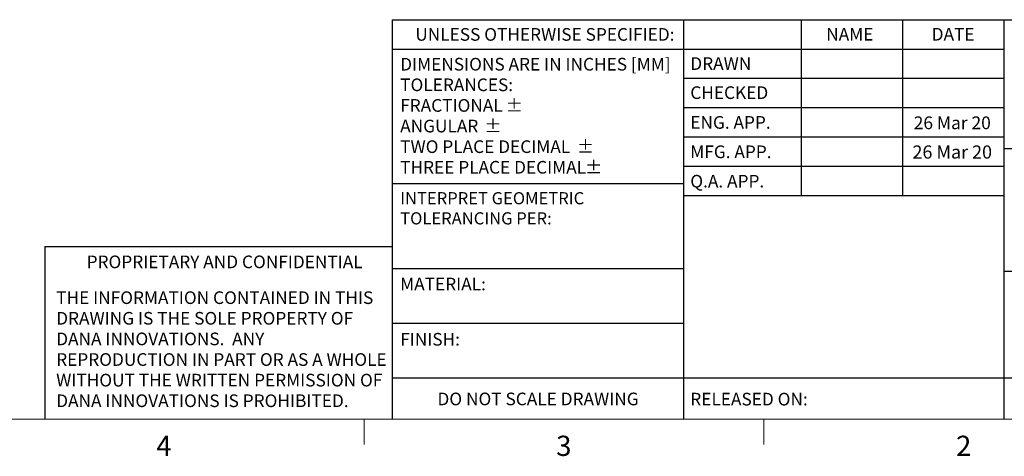
# Model space of a CAD drawing. Units: inches. Extents: x 0.3 to 16.7, y 0.1 to 10.9.
# Drawn here: x 8.8 to 13.6, y 0.2 to 2.3 of the extents above; entities that cross this region are included whole.
import ezdxf

# ---------------------------------------------------------------- set-up
doc = ezdxf.new("R2010")
doc.units = ezdxf.units.IN
doc.header["$MEASUREMENT"] = 0
doc.layers.add('FORMAT', color=7, linetype='Continuous')
doc.layers.add('TB', color=7, linetype='Continuous')
doc.styles.add('SLDTEXTSTYLE2', font='TXT', dxfattribs={"width": 0.75})
doc.styles.add('SLDTEXTSTYLE3', font='TXT', dxfattribs={"width": 0.694444})

msp = doc.modelspace()

# ---------------------------------------------------------------- linework, layer by layer
at = {"layer": 'FORMAT'}
for p, q in [((10.61348822, 2.32381367), (10.61348822, 0.35)), ((10.61348822, 2.32381367), (16.4, 2.32381367)), ((12.05200228, 2.32381367), (12.05200228, 0.35)), ((12.63457984, 2.32381367), (12.63457984, 1.45348813)), ((13.13457984, 2.32381367), (13.13457984, 1.45348813)), ((13.63457984, 2.32381367), (13.63457984, 0.35)), ((10.61348822, 2.17848813), (13.63457984, 2.17848813)), ((13.63457984, 2.03348813), (12.05200228, 2.03348813)), ((13.63457984, 1.88848813), (12.05200228, 1.88848813)), ((13.63457984, 1.74348813), (12.05200228, 1.74348813)), ((13.63457984, 1.68697782), (16.4, 1.68697782)), ((13.63457984, 1.59848813), (12.05200228, 1.59848813)), ((10.61348822, 1.51383257), (12.05200228, 1.51383257)), ((13.63457984, 1.45348813), (12.05200228, 1.45348813)), ((8.89737847, 1.20311714), (8.89737847, 0.35)), ((8.89737847, 1.20311714), (10.61348822, 1.20311714)), ((12.05200228, 1.09318906), (10.61348822, 1.09318906)), ((16.4, 1.07932878), (13.63457984, 1.07932878)), ((12.05200228, 0.82318906), (10.61348822, 0.82318906)), ((16.4, 0.55318906), (10.61348822, 0.55318906))]:
    msp.add_line(p, q, dxfattribs=at)
at = {"layer": 'TB', "color": 7, "linetype": 'Continuous', "lineweight": 18}
for p, q in [((16.4, 0.35), (0.6, 0.35)), ((10.475, 0.35), (10.475, 0.225)), ((12.45, 0.35), (12.45, 0.225))]:
    msp.add_line(p, q, dxfattribs=at)

# ---------------------------------------------------------------- texts
at = {"layer": 'FORMAT'}
for s, insert, char_height, attachment_point, style in [('UNLESS OTHERWISE SPECIFIED:', (10.72799879, 2.28226461), 0.0625, 1, 'SLDTEXTSTYLE2'), ('NAME', (12.75776266, 2.28332824), 0.0625, 1, 'SLDTEXTSTYLE2'), ('DATE', (13.27848259, 2.28322302), 0.0625, 1, 'SLDTEXTSTYLE2'), ('DIMENSIONS ARE IN INCHES [MM]', (10.65323927, 2.13510482), 0.0625, 1, 'SLDTEXTSTYLE2'), ('DRAWN', (12.08622117, 2.13826012), 0.0625, 1, 'SLDTEXTSTYLE2'), ('TOLERANCES:', (10.65323927, 2.03323474), 0.0625, 1, 'SLDTEXTSTYLE2'), ('CHECKED', (12.08622117, 1.9945118), 0.0625, 1, 'SLDTEXTSTYLE2'), ('FRACTIONAL', (10.65323927, 1.93136466), 0.0625, 1, 'SLDTEXTSTYLE2'), ('%%p', (11.1740075, 1.93136466), 0.0625, 1, 'SLDTEXTSTYLE2'), ('ENG. APP.', (12.08622117, 1.84737076), 0.0625, 1, 'SLDTEXTSTYLE2'), ('ANGULAR', (10.65323927, 1.82949458), 0.0625, 1, 'SLDTEXTSTYLE2'), ('%%p', (11.06905958, 1.82949458), 0.0625, 1, 'SLDTEXTSTYLE2'), ('26 Mar 20', (13.38022673, 1.8456697), 0.063, 2, 'SLDTEXTSTYLE3'), ('TWO PLACE DECIMAL', (10.65323927, 1.7276245), 0.0625, 1, 'SLDTEXTSTYLE2'), ('%%p', (11.52573276, 1.7276245), 0.0625, 1, 'SLDTEXTSTYLE2'), ('MFG. APP.', (12.08622117, 1.70214835), 0.0625, 1, 'SLDTEXTSTYLE2'), ('26 Mar 20', (13.38008852, 1.70242002), 0.065, 2, 'SLDTEXTSTYLE3'), ('THREE PLACE DECIMAL', (10.65323927, 1.62575442), 0.0625, 1, 'SLDTEXTSTYLE2'), ('%%p', (11.5664988, 1.62575442), 0.0625, 1, 'SLDTEXTSTYLE2'), ('Q.A. APP.', (12.08622117, 1.55698366), 0.0625, 1, 'SLDTEXTSTYLE2'), ('INTERPRET GEOMETRIC', (10.65323927, 1.47156676), 0.06, 1, 'SLDTEXTSTYLE2'), ('TOLERANCING PER:', (10.65323927, 1.37219669), 0.06, 1, 'SLDTEXTSTYLE2'), ('PROPRIETARY AND CONFIDENTIAL', (9.10443806, 1.15841485), 0.0625, 1, 'SLDTEXTSTYLE2'), ('MATERIAL:', (10.65323927, 1.048615), 0.0625, 1, 'SLDTEXTSTYLE2'), ('THE INFORMATION CONTAINED IN THIS', (8.95419706, 0.98142096), 0.0625, 1, 'SLDTEXTSTYLE2'), ('DRAWING IS THE SOLE PROPERTY OF', (8.95419706, 0.87955088), 0.0625, 1, 'SLDTEXTSTYLE2'), ('DANA INNOVATIONS.  ANY', (8.95419706, 0.7776808), 0.0625, 1, 'SLDTEXTSTYLE2'), ('FINISH:', (10.65323927, 0.77581973), 0.0625, 1, 'SLDTEXTSTYLE2'), ('REPRODUCTION IN PART OR AS A WHOLE', (8.95419706, 0.67581072), 0.0625, 1, 'SLDTEXTSTYLE2'), ('WITHOUT THE WRITTEN PERMISSION OF', (8.95419706, 0.57394064), 0.0625, 1, 'SLDTEXTSTYLE2'), ('DANA INNOVATIONS IS PROHIBITED.', (8.95419706, 0.47207056), 0.0625, 1, 'SLDTEXTSTYLE2'), ('DO NOT SCALE DRAWING', (11.33419924, 0.48098498), 0.0625, 2, 'SLDTEXTSTYLE2'), ('RELEASED ON:', (12.08622117, 0.48003012), 0.0625, 1, 'SLDTEXTSTYLE2')]:
    msp.add_mtext(s, dxfattribs=dict(at, insert=insert, char_height=char_height, attachment_point=attachment_point, style=style))
at = {"layer": 'TB', "char_height": 0.1, "attachment_point": 2, "style": 'SLDTEXTSTYLE2'}
for s, insert in [('4', (9.48649306, 0.26808)), ('3', (11.46149306, 0.26808)), ('2', (13.43649306, 0.26808))]:
    msp.add_mtext(s, dxfattribs=dict(at, insert=insert))

doc.saveas('drawing.dxf')
